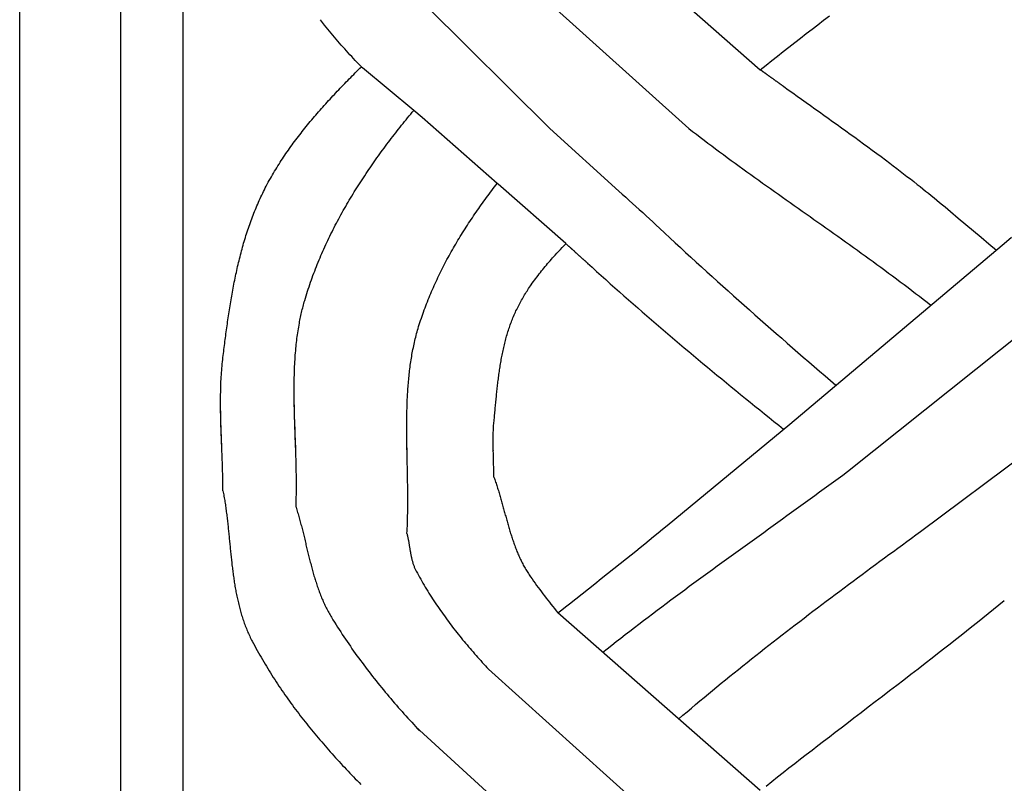
# Model space of a CAD drawing. Units: millimetres. Extents: x 1122 to 2240, y 70 to 2101.
# Drawn here: x 2138 to 2189, y 625 to 664 of the extents above; entities that cross this region are included whole.
import ezdxf

# ---------------------------------------------------------------- set-up
doc = ezdxf.new("R2010")
doc.units = ezdxf.units.MM
doc.layers.add('Default Layer', color=7, linetype='Continuous', lineweight=30)

msp = doc.modelspace()

# ---------------------------------------------------------------- linework, layer by layer
at = {"layer": 'Default Layer', "color": 18, "lineweight": 30, "true_color": 0x000000}
for p, q in [((2143.432, 1999.746), (2143.432, 194.547)), ((2146.664, 194.547), (2146.664, 1999.746)), ((2165.983, 670.656), (2176.411, 661.497)), ((2172.72, 658.468), (2162.404, 667.755)), ((2165.559, 658.474), (2159.194, 664.785)), ((2177.346, 662.114), (2177.346, 662.114)), ((2169.12, 655.234), (2165.559, 658.474)), ((2177.925, 643.232), (2188.879, 652.45)), ((2180.899, 640.781), (2192.147, 649.756)), ((2184.66, 637.695), (2196.278, 646.35)), ((2176.411, 624.346), (2165.983, 633.505)), ((2172.72, 621.317), (2162.404, 630.604)), ((2169.12, 618.083), (2158.637, 627.654))]:
    msp.add_line(p, q, dxfattribs=at)
at = {"layer": 'Default Layer', "color": 18, "lineweight": 30, "true_color": 0x000000, "extrusion": (0, 0, -1)}
for points in [[(-2239.838, 194.547), (-2138.238, 194.547), (-2138.238, 194.547), (-2138.238, 1999.746), (-2138.238, 1999.746), (-2239.838, 1999.746), (-2239.838, 1999.746), (-2239.838, 194.547)], [(-2155.907, 661.586), (-2155.813, 661.682), (-2155.72, 661.778), (-2155.628, 661.875), (-2155.536, 661.972), (-2155.444, 662.07), (-2155.353, 662.168), (-2155.262, 662.266), (-2155.171, 662.365), (-2155.081, 662.464), (-2154.992, 662.564), (-2154.903, 662.664), (-2154.814, 662.765), (-2154.726, 662.866), (-2154.639, 662.967), (-2154.551, 663.069), (-2154.465, 663.172), (-2154.379, 663.274), (-2154.293, 663.378), (-2154.208, 663.482), (-2154.123, 663.586), (-2154.039, 663.691), (-2153.956, 663.796), (-2153.956, 663.796), (-2153.902, 663.865), (-2153.848, 663.934), (-2153.794, 664.003), (-2153.742, 664.073)], [(-2148.665, 641.872), (-2148.659, 642.023), (-2148.653, 642.175), (-2148.647, 642.327), (-2148.641, 642.479), (-2148.635, 642.63), (-2148.629, 642.782), (-2148.624, 642.934), (-2148.618, 643.086), (-2148.614, 643.237), (-2148.609, 643.389), (-2148.605, 643.541), (-2148.601, 643.693), (-2148.598, 643.844), (-2148.596, 643.996), (-2148.594, 644.148), (-2148.593, 644.3), (-2148.593, 644.3), (-2148.593, 644.415), (-2148.593, 644.53), (-2148.594, 644.644), (-2148.595, 644.759), (-2148.597, 644.874), (-2148.597, 644.874), (-2148.599, 644.986), (-2148.601, 645.099), (-2148.605, 645.211), (-2148.609, 645.323), (-2148.614, 645.435), (-2148.619, 645.547), (-2148.626, 645.659), (-2148.633, 645.771), (-2148.64, 645.883), (-2148.649, 645.995), (-2148.658, 646.107), (-2148.668, 646.219), (-2148.679, 646.331), (-2148.69, 646.443), (-2148.702, 646.554), (-2148.715, 646.666), (-2148.715, 646.666), (-2148.727, 646.767), (-2148.74, 646.869), (-2148.753, 646.971), (-2148.765, 647.073), (-2148.778, 647.175), (-2148.791, 647.277), (-2148.804, 647.379), (-2148.817, 647.481), (-2148.831, 647.583), (-2148.844, 647.685), (-2148.857, 647.787), (-2148.871, 647.89), (-2148.885, 647.992), (-2148.899, 648.094), (-2148.913, 648.196), (-2148.927, 648.299), (-2148.942, 648.401), (-2148.956, 648.504), (-2148.971, 648.606), (-2148.986, 648.708), (-2149.002, 648.811), (-2149.017, 648.913), (-2149.033, 649.015), (-2149.049, 649.118), (-2149.065, 649.22), (-2149.081, 649.322), (-2149.098, 649.424), (-2149.115, 649.527), (-2149.132, 649.629), (-2149.149, 649.731), (-2149.167, 649.833), (-2149.185, 649.935), (-2149.204, 650.037), (-2149.222, 650.139), (-2149.241, 650.24), (-2149.261, 650.342), (-2149.28, 650.444), (-2149.3, 650.545), (-2149.32, 650.647), (-2149.341, 650.748), (-2149.362, 650.849), (-2149.384, 650.95), (-2149.405, 651.051), (-2149.428, 651.152), (-2149.45, 651.253), (-2149.473, 651.353), (-2149.496, 651.454), (-2149.52, 651.554), (-2149.544, 651.654), (-2149.569, 651.755), (-2149.594, 651.855), (-2149.62, 651.954), (-2149.646, 652.054), (-2149.672, 652.153), (-2149.699, 652.253), (-2149.726, 652.352), (-2149.754, 652.451), (-2149.782, 652.549), (-2149.811, 652.648), (-2149.841, 652.746), (-2149.87, 652.845), (-2149.901, 652.943), (-2149.932, 653.04), (-2149.963, 653.138), (-2149.995, 653.235), (-2150.028, 653.332), (-2150.061, 653.429), (-2150.095, 653.526), (-2150.129, 653.622), (-2150.164, 653.718), (-2150.199, 653.814), (-2150.235, 653.91), (-2150.272, 654.006), (-2150.309, 654.101), (-2150.347, 654.196), (-2150.385, 654.29), (-2150.425, 654.385), (-2150.464, 654.479), (-2150.505, 654.573), (-2150.546, 654.666), (-2150.588, 654.759), (-2150.63, 654.852), (-2150.673, 654.945), (-2150.717, 655.037), (-2150.762, 655.129), (-2150.807, 655.221), (-2150.853, 655.313), (-2150.899, 655.404), (-2150.899, 655.404), (-2150.95, 655.5), (-2151.001, 655.597), (-2151.053, 655.693), (-2151.105, 655.788), (-2151.158, 655.883), (-2151.212, 655.978), (-2151.266, 656.072), (-2151.321, 656.166), (-2151.377, 656.26), (-2151.433, 656.353), (-2151.49, 656.446), (-2151.547, 656.538), (-2151.605, 656.63), (-2151.663, 656.722), (-2151.723, 656.813), (-2151.782, 656.904), (-2151.842, 656.995), (-2151.903, 657.085), (-2151.964, 657.175), (-2152.026, 657.265), (-2152.088, 657.354), (-2152.151, 657.443), (-2152.214, 657.532), (-2152.278, 657.62), (-2152.342, 657.708), (-2152.407, 657.796), (-2152.472, 657.883), (-2152.538, 657.97), (-2152.604, 658.057), (-2152.671, 658.143), (-2152.738, 658.23), (-2152.805, 658.316), (-2152.873, 658.401), (-2152.941, 658.487), (-2153.01, 658.572), (-2153.079, 658.657), (-2153.148, 658.741), (-2153.218, 658.825), (-2153.288, 658.909), (-2153.359, 658.993), (-2153.43, 659.077), (-2153.501, 659.16), (-2153.573, 659.243), (-2153.645, 659.326), (-2153.718, 659.409), (-2153.79, 659.491), (-2153.863, 659.573), (-2153.937, 659.655), (-2154.01, 659.737), (-2154.084, 659.819), (-2154.158, 659.9), (-2154.233, 659.981), (-2154.307, 660.062), (-2154.382, 660.143), (-2154.458, 660.223), (-2154.533, 660.304), (-2154.609, 660.384), (-2154.685, 660.464), (-2154.761, 660.544), (-2154.838, 660.624), (-2154.914, 660.703), (-2154.991, 660.783), (-2155.068, 660.862), (-2155.145, 660.941), (-2155.223, 661.02), (-2155.3, 661.099), (-2155.378, 661.178), (-2155.456, 661.256), (-2155.534, 661.335), (-2155.612, 661.413), (-2155.691, 661.491), (-2155.769, 661.569), (-2155.848, 661.647)], [(-2176.411, 661.497), (-2176.412, 661.497), (-2176.413, 661.496), (-2176.415, 661.495), (-2176.417, 661.493), (-2176.42, 661.491), (-2176.424, 661.488), (-2176.428, 661.485), (-2176.433, 661.482), (-2176.438, 661.478), (-2176.444, 661.473), (-2176.451, 661.469), (-2176.458, 661.464), (-2176.465, 661.458), (-2176.473, 661.453), (-2176.482, 661.447), (-2176.491, 661.44), (-2176.5, 661.434), (-2176.51, 661.426), (-2176.52, 661.419), (-2176.531, 661.411), (-2176.542, 661.403), (-2176.553, 661.395), (-2176.565, 661.387), (-2176.578, 661.378), (-2176.59, 661.369), (-2176.603, 661.359), (-2176.617, 661.35), (-2176.631, 661.34), (-2176.645, 661.33), (-2176.659, 661.319), (-2176.674, 661.309), (-2176.689, 661.298), (-2176.704, 661.287), (-2176.72, 661.276), (-2176.735, 661.264), (-2176.751, 661.253), (-2176.768, 661.241), (-2176.784, 661.229), (-2176.801, 661.217), (-2176.818, 661.205), (-2176.835, 661.193), (-2176.852, 661.18), (-2176.87, 661.168), (-2176.888, 661.155), (-2176.905, 661.142), (-2176.923, 661.13), (-2176.942, 661.117), (-2176.96, 661.104), (-2176.978, 661.09), (-2176.996, 661.077), (-2177.015, 661.064), (-2177.033, 661.051), (-2177.052, 661.037), (-2177.071, 661.024), (-2177.089, 661.01), (-2177.108, 660.997), (-2177.127, 660.984), (-2177.146, 660.97), (-2177.164, 660.957), (-2177.183, 660.943), (-2177.202, 660.93), (-2177.22, 660.917), (-2177.239, 660.903), (-2177.258, 660.89), (-2177.276, 660.877), (-2177.294, 660.864), (-2177.313, 660.85), (-2177.331, 660.837), (-2177.349, 660.824), (-2177.367, 660.812), (-2177.385, 660.799), (-2177.402, 660.786), (-2177.42, 660.774), (-2177.437, 660.761), (-2177.454, 660.749), (-2177.471, 660.737), (-2177.488, 660.725), (-2177.504, 660.713), (-2177.52, 660.702), (-2177.536, 660.69), (-2177.552, 660.679), (-2177.568, 660.668), (-2177.583, 660.657), (-2177.598, 660.646), (-2177.612, 660.636), (-2177.627, 660.626), (-2177.627, 660.626), (-2177.855, 660.463), (-2178.084, 660.3), (-2178.312, 660.137), (-2178.541, 659.974), (-2178.769, 659.812), (-2178.998, 659.649), (-2179.227, 659.486), (-2179.455, 659.323), (-2179.684, 659.16), (-2179.912, 658.997), (-2180.14, 658.833), (-2180.368, 658.67), (-2180.596, 658.506), (-2180.824, 658.342), (-2181.051, 658.177), (-2181.279, 658.013), (-2181.506, 657.847), (-2181.732, 657.682), (-2181.959, 657.516), (-2182.185, 657.349), (-2182.41, 657.182), (-2182.635, 657.015), (-2182.86, 656.847), (-2183.084, 656.678), (-2183.084, 656.678), (-2183.262, 656.543), (-2183.44, 656.408), (-2183.617, 656.273), (-2183.794, 656.137), (-2183.971, 656), (-2184.147, 655.863), (-2184.323, 655.726), (-2184.499, 655.588), (-2184.499, 655.588), (-2184.645, 655.474), (-2184.79, 655.359), (-2184.934, 655.243), (-2185.079, 655.127), (-2185.222, 655.01), (-2185.366, 654.893), (-2185.509, 654.776), (-2185.652, 654.658), (-2185.795, 654.54), (-2185.937, 654.421), (-2186.079, 654.303), (-2186.221, 654.184), (-2186.221, 654.184), (-2186.615, 653.853), (-2187.009, 653.522), (-2187.403, 653.191), (-2187.796, 652.861), (-2188.189, 652.53), (-2188.582, 652.2)], [(-2152.469, 641.872), (-2152.463, 642.061), (-2152.456, 642.25), (-2152.449, 642.44), (-2152.442, 642.629), (-2152.435, 642.818), (-2152.429, 643.008), (-2152.422, 643.197), (-2152.416, 643.386), (-2152.411, 643.576), (-2152.405, 643.765), (-2152.4, 643.955), (-2152.396, 644.144), (-2152.392, 644.333), (-2152.389, 644.523), (-2152.387, 644.712), (-2152.387, 644.712), (-2152.386, 644.828), (-2152.386, 644.944), (-2152.386, 645.059), (-2152.386, 645.059), (-2152.386, 645.174), (-2152.387, 645.289), (-2152.388, 645.404), (-2152.389, 645.519), (-2152.392, 645.634), (-2152.394, 645.749), (-2152.397, 645.864), (-2152.401, 645.979), (-2152.406, 646.093), (-2152.41, 646.208), (-2152.416, 646.323), (-2152.422, 646.438), (-2152.429, 646.553), (-2152.436, 646.667), (-2152.445, 646.782), (-2152.453, 646.897), (-2152.463, 647.011), (-2152.473, 647.126), (-2152.484, 647.24), (-2152.484, 647.24), (-2152.495, 647.34), (-2152.506, 647.44), (-2152.517, 647.539), (-2152.53, 647.639), (-2152.543, 647.739), (-2152.556, 647.838), (-2152.571, 647.937), (-2152.586, 648.037), (-2152.601, 648.136), (-2152.618, 648.235), (-2152.635, 648.334), (-2152.652, 648.433), (-2152.652, 648.433), (-2152.667, 648.512), (-2152.682, 648.591), (-2152.698, 648.67), (-2152.715, 648.749), (-2152.732, 648.827), (-2152.75, 648.906), (-2152.768, 648.984), (-2152.787, 649.063), (-2152.806, 649.141), (-2152.826, 649.219), (-2152.846, 649.297), (-2152.867, 649.375), (-2152.888, 649.452), (-2152.909, 649.53), (-2152.931, 649.607), (-2152.931, 649.607), (-2152.966, 649.725), (-2153.002, 649.842), (-2153.038, 649.96), (-2153.075, 650.077), (-2153.113, 650.193), (-2153.152, 650.31), (-2153.191, 650.426), (-2153.231, 650.542), (-2153.272, 650.658), (-2153.313, 650.773), (-2153.355, 650.889), (-2153.398, 651.004), (-2153.442, 651.119), (-2153.486, 651.233), (-2153.531, 651.348), (-2153.577, 651.462), (-2153.623, 651.576), (-2153.67, 651.689), (-2153.718, 651.803), (-2153.766, 651.916), (-2153.815, 652.029), (-2153.864, 652.142), (-2153.914, 652.254), (-2153.965, 652.366), (-2154.017, 652.479), (-2154.069, 652.59), (-2154.121, 652.702), (-2154.175, 652.813), (-2154.228, 652.924), (-2154.283, 653.035), (-2154.338, 653.145), (-2154.393, 653.256), (-2154.449, 653.366), (-2154.506, 653.476), (-2154.563, 653.585), (-2154.621, 653.694), (-2154.68, 653.804), (-2154.739, 653.912), (-2154.798, 654.021), (-2154.858, 654.129), (-2154.918, 654.237), (-2154.979, 654.345), (-2155.041, 654.453), (-2155.103, 654.56), (-2155.165, 654.667), (-2155.228, 654.774), (-2155.292, 654.88), (-2155.356, 654.986), (-2155.42, 655.092), (-2155.485, 655.198), (-2155.55, 655.304), (-2155.616, 655.409), (-2155.682, 655.514), (-2155.749, 655.618), (-2155.816, 655.723), (-2155.884, 655.827), (-2155.952, 655.931), (-2156.02, 656.034), (-2156.089, 656.138), (-2156.158, 656.241), (-2156.228, 656.344), (-2156.298, 656.446), (-2156.368, 656.548), (-2156.439, 656.65), (-2156.51, 656.752), (-2156.581, 656.854), (-2156.653, 656.955), (-2156.725, 657.056), (-2156.798, 657.156), (-2156.871, 657.257), (-2156.944, 657.357), (-2157.017, 657.457), (-2157.091, 657.556), (-2157.165, 657.655), (-2157.24, 657.754), (-2157.315, 657.853), (-2157.39, 657.951), (-2157.465, 658.05), (-2157.541, 658.147), (-2157.617, 658.245), (-2157.693, 658.342), (-2157.77, 658.439), (-2157.846, 658.536), (-2157.923, 658.632), (-2158.001, 658.728), (-2158.078, 658.824), (-2158.156, 658.92), (-2158.234, 659.015), (-2158.312, 659.11), (-2158.391, 659.205), (-2158.469, 659.299), (-2158.548, 659.393)], [(-2172.72, 658.468), (-2172.917, 658.316), (-2173.115, 658.165), (-2173.313, 658.014), (-2173.512, 657.864), (-2173.711, 657.714), (-2173.91, 657.565), (-2174.11, 657.416), (-2174.31, 657.267), (-2174.51, 657.119), (-2174.711, 656.971), (-2174.912, 656.824), (-2175.113, 656.677), (-2175.315, 656.53), (-2175.517, 656.384), (-2175.719, 656.238), (-2175.921, 656.092), (-2176.124, 655.947), (-2176.327, 655.801), (-2176.53, 655.656), (-2176.733, 655.511), (-2176.936, 655.367), (-2177.14, 655.222), (-2177.343, 655.078), (-2177.547, 654.933), (-2177.751, 654.789), (-2177.954, 654.645), (-2178.158, 654.501), (-2178.362, 654.357), (-2178.566, 654.213), (-2178.77, 654.07), (-2178.974, 653.926), (-2179.178, 653.782), (-2179.382, 653.638), (-2179.586, 653.494), (-2179.789, 653.35), (-2179.993, 653.205), (-2180.197, 653.061), (-2180.4, 652.916), (-2180.603, 652.772), (-2180.806, 652.627), (-2181.009, 652.482), (-2181.212, 652.337), (-2181.415, 652.191), (-2181.617, 652.046), (-2181.819, 651.9), (-2182.021, 651.753), (-2182.223, 651.607), (-2182.424, 651.46), (-2182.625, 651.313), (-2182.826, 651.165), (-2183.027, 651.017), (-2183.227, 650.869), (-2183.427, 650.72), (-2183.626, 650.571), (-2183.825, 650.421), (-2184.024, 650.271), (-2184.222, 650.12), (-2184.419, 649.969), (-2184.617, 649.817), (-2184.814, 649.665), (-2185.01, 649.512), (-2185.206, 649.359)], [(-2158.204, 641.872), (-2158.203, 641.966), (-2158.201, 642.06), (-2158.199, 642.155), (-2158.198, 642.249), (-2158.197, 642.343), (-2158.195, 642.437), (-2158.194, 642.532), (-2158.193, 642.626), (-2158.192, 642.72), (-2158.192, 642.814), (-2158.191, 642.908), (-2158.191, 643.002), (-2158.191, 643.096), (-2158.191, 643.19), (-2158.191, 643.284), (-2158.192, 643.378), (-2158.192, 643.472), (-2158.193, 643.566), (-2158.194, 643.66), (-2158.196, 643.754), (-2158.198, 643.847), (-2158.2, 643.941), (-2158.202, 644.035), (-2158.205, 644.128), (-2158.208, 644.222), (-2158.211, 644.315), (-2158.214, 644.408), (-2158.218, 644.502), (-2158.223, 644.595), (-2158.227, 644.688), (-2158.232, 644.781), (-2158.238, 644.874), (-2158.244, 644.967), (-2158.25, 645.06), (-2158.256, 645.153), (-2158.263, 645.246), (-2158.271, 645.339), (-2158.279, 645.431), (-2158.287, 645.524), (-2158.296, 645.616), (-2158.305, 645.709), (-2158.315, 645.801), (-2158.326, 645.893), (-2158.336, 645.985), (-2158.348, 646.077), (-2158.36, 646.169), (-2158.372, 646.261), (-2158.385, 646.353), (-2158.399, 646.444), (-2158.413, 646.536), (-2158.427, 646.627), (-2158.442, 646.718), (-2158.458, 646.81), (-2158.475, 646.901), (-2158.492, 646.992), (-2158.51, 647.083), (-2158.528, 647.173), (-2158.547, 647.264), (-2158.567, 647.354), (-2158.587, 647.445), (-2158.608, 647.535), (-2158.63, 647.625), (-2158.652, 647.715), (-2158.675, 647.805), (-2158.699, 647.895), (-2158.724, 647.985), (-2158.749, 648.074), (-2158.775, 648.163), (-2158.802, 648.253), (-2158.802, 648.253), (-2158.835, 648.361), (-2158.87, 648.47), (-2158.905, 648.578), (-2158.94, 648.685), (-2158.977, 648.793), (-2159.014, 648.9), (-2159.052, 649.007), (-2159.09, 649.114), (-2159.13, 649.221), (-2159.169, 649.327), (-2159.21, 649.434), (-2159.251, 649.54), (-2159.293, 649.645), (-2159.336, 649.751), (-2159.379, 649.856), (-2159.423, 649.961), (-2159.468, 650.066), (-2159.513, 650.17), (-2159.559, 650.275), (-2159.605, 650.379), (-2159.652, 650.482), (-2159.7, 650.586), (-2159.748, 650.689), (-2159.797, 650.792), (-2159.846, 650.895), (-2159.896, 650.998), (-2159.947, 651.1), (-2159.998, 651.203), (-2160.049, 651.304), (-2160.102, 651.406), (-2160.154, 651.508), (-2160.208, 651.609), (-2160.262, 651.71), (-2160.316, 651.81), (-2160.371, 651.911), (-2160.426, 652.011), (-2160.482, 652.111), (-2160.539, 652.211), (-2160.596, 652.31), (-2160.653, 652.41), (-2160.711, 652.509), (-2160.77, 652.607), (-2160.828, 652.706), (-2160.888, 652.804), (-2160.948, 652.902), (-2161.008, 653), (-2161.068, 653.097), (-2161.13, 653.195), (-2161.191, 653.292), (-2161.253, 653.389), (-2161.316, 653.485), (-2161.378, 653.582), (-2161.442, 653.678), (-2161.505, 653.773), (-2161.569, 653.869), (-2161.634, 653.964), (-2161.698, 654.06), (-2161.763, 654.154), (-2161.829, 654.249), (-2161.895, 654.343), (-2161.961, 654.437), (-2162.028, 654.531), (-2162.094, 654.625), (-2162.162, 654.718), (-2162.229, 654.811), (-2162.297, 654.904), (-2162.365, 654.997), (-2162.434, 655.089), (-2162.503, 655.181), (-2162.572, 655.273), (-2162.641, 655.365), (-2162.711, 655.456), (-2162.781, 655.547), (-2162.851, 655.638)], [(-2188.879, 652.45), (-2188.985, 652.539), (-2188.985, 652.539), (-2189.363, 652.858)], [(-2162.651, 641.872), (-2162.649, 641.944), (-2162.647, 642.016), (-2162.645, 642.088), (-2162.644, 642.161), (-2162.643, 642.233), (-2162.642, 642.305), (-2162.642, 642.377), (-2162.642, 642.449), (-2162.642, 642.522), (-2162.643, 642.594), (-2162.644, 642.666), (-2162.646, 642.738), (-2162.648, 642.81), (-2162.651, 642.882), (-2162.654, 642.954), (-2162.658, 643.026), (-2162.663, 643.098), (-2162.668, 643.17), (-2162.674, 643.242), (-2162.681, 643.314), (-2162.681, 643.314), (-2162.688, 643.391), (-2162.696, 643.467), (-2162.703, 643.544), (-2162.71, 643.622), (-2162.718, 643.699), (-2162.725, 643.776), (-2162.732, 643.853), (-2162.739, 643.931), (-2162.747, 644.008), (-2162.754, 644.086), (-2162.761, 644.163), (-2162.768, 644.241), (-2162.776, 644.318), (-2162.783, 644.396), (-2162.791, 644.474), (-2162.799, 644.551), (-2162.806, 644.629), (-2162.814, 644.707), (-2162.822, 644.785), (-2162.83, 644.862), (-2162.838, 644.94), (-2162.847, 645.018), (-2162.855, 645.096), (-2162.864, 645.173), (-2162.873, 645.251), (-2162.882, 645.329), (-2162.891, 645.406), (-2162.901, 645.484), (-2162.91, 645.561), (-2162.92, 645.639), (-2162.93, 645.716), (-2162.941, 645.794), (-2162.952, 645.871), (-2162.963, 645.948), (-2162.974, 646.025), (-2162.985, 646.102), (-2162.997, 646.179), (-2163.009, 646.256), (-2163.022, 646.333), (-2163.035, 646.41), (-2163.048, 646.487), (-2163.062, 646.563), (-2163.076, 646.64), (-2163.09, 646.716), (-2163.105, 646.792), (-2163.12, 646.868), (-2163.136, 646.944), (-2163.152, 647.02), (-2163.168, 647.096), (-2163.185, 647.171), (-2163.203, 647.246), (-2163.22, 647.322), (-2163.239, 647.397), (-2163.258, 647.471), (-2163.277, 647.546), (-2163.297, 647.621), (-2163.317, 647.695), (-2163.338, 647.769), (-2163.36, 647.843), (-2163.382, 647.917), (-2163.404, 647.991), (-2163.427, 648.064), (-2163.451, 648.137), (-2163.476, 648.21), (-2163.501, 648.283), (-2163.526, 648.355), (-2163.553, 648.427), (-2163.579, 648.5), (-2163.607, 648.571), (-2163.635, 648.643), (-2163.664, 648.714), (-2163.694, 648.785), (-2163.724, 648.856), (-2163.755, 648.926), (-2163.787, 648.997), (-2163.819, 649.067), (-2163.819, 649.067), (-2163.854, 649.137), (-2163.888, 649.207), (-2163.924, 649.276), (-2163.959, 649.346), (-2163.996, 649.415), (-2164.032, 649.484), (-2164.07, 649.552), (-2164.107, 649.621), (-2164.146, 649.689), (-2164.185, 649.756), (-2164.224, 649.824), (-2164.264, 649.891), (-2164.304, 649.957), (-2164.346, 650.024), (-2164.387, 650.09), (-2164.429, 650.156), (-2164.472, 650.221), (-2164.516, 650.286), (-2164.559, 650.35), (-2164.604, 650.415), (-2164.604, 650.415), (-2164.661, 650.495), (-2164.718, 650.575), (-2164.776, 650.654), (-2164.835, 650.733), (-2164.894, 650.812), (-2164.954, 650.89), (-2165.014, 650.968), (-2165.075, 651.045), (-2165.136, 651.122), (-2165.198, 651.199), (-2165.26, 651.275), (-2165.323, 651.35), (-2165.386, 651.426), (-2165.449, 651.501), (-2165.514, 651.575), (-2165.578, 651.65), (-2165.643, 651.723), (-2165.708, 651.797), (-2165.774, 651.87), (-2165.84, 651.943), (-2165.84, 651.943), (-2165.931, 652.042), (-2166.023, 652.14), (-2166.114, 652.238), (-2166.207, 652.336), (-2166.3, 652.433), (-2166.393, 652.53)], [(-2148.715, 639.801), (-2148.714, 639.946), (-2148.713, 640.09), (-2148.712, 640.235), (-2148.709, 640.379), (-2148.706, 640.524), (-2148.703, 640.668), (-2148.699, 640.813), (-2148.695, 640.957), (-2148.69, 641.102), (-2148.685, 641.247), (-2148.68, 641.391), (-2148.674, 641.536), (-2148.669, 641.681), (-2148.663, 641.825), (-2148.657, 641.97), (-2148.651, 642.115), (-2148.645, 642.259), (-2148.64, 642.404), (-2148.634, 642.549), (-2148.628, 642.693), (-2148.623, 642.838), (-2148.618, 642.982), (-2148.613, 643.127), (-2148.609, 643.271), (-2148.605, 643.416), (-2148.602, 643.56), (-2148.599, 643.705), (-2148.596, 643.849), (-2148.594, 643.993), (-2148.593, 644.138), (-2148.593, 644.282), (-2148.593, 644.426)], [(-2168.293, 631.475), (-2168.524, 631.658), (-2168.755, 631.84), (-2168.987, 632.022), (-2169.219, 632.203), (-2169.452, 632.384), (-2169.685, 632.565), (-2169.919, 632.744), (-2170.153, 632.924), (-2170.388, 633.103), (-2170.623, 633.281), (-2170.858, 633.459), (-2171.094, 633.637), (-2171.33, 633.814), (-2171.566, 633.991), (-2171.803, 634.168), (-2172.04, 634.344), (-2172.277, 634.52), (-2172.515, 634.696), (-2172.753, 634.872), (-2172.991, 635.047), (-2173.23, 635.222), (-2173.468, 635.396), (-2173.707, 635.571), (-2173.947, 635.745), (-2174.186, 635.919), (-2174.425, 636.093), (-2174.665, 636.267), (-2174.905, 636.441), (-2175.145, 636.614), (-2175.385, 636.787), (-2175.625, 636.961), (-2175.865, 637.134), (-2176.105, 637.307), (-2176.345, 637.48), (-2176.586, 637.653), (-2176.826, 637.826), (-2177.066, 637.999), (-2177.307, 638.172), (-2177.547, 638.345), (-2177.787, 638.519), (-2178.027, 638.692), (-2178.267, 638.865), (-2178.507, 639.038), (-2178.747, 639.212), (-2178.987, 639.386), (-2179.227, 639.559), (-2179.466, 639.733), (-2179.706, 639.907), (-2179.945, 640.082), (-2180.184, 640.256), (-2180.423, 640.431), (-2180.661, 640.606), (-2180.899, 640.781)], [(-2172.206, 628.039), (-2172.423, 628.224), (-2172.64, 628.41), (-2172.857, 628.594), (-2173.076, 628.779), (-2173.294, 628.962), (-2173.513, 629.145), (-2173.733, 629.328), (-2173.953, 629.51), (-2174.174, 629.692), (-2174.395, 629.873), (-2174.616, 630.054), (-2174.838, 630.234), (-2175.06, 630.414), (-2175.283, 630.593), (-2175.507, 630.772), (-2175.73, 630.951), (-2175.954, 631.129), (-2176.179, 631.306), (-2176.403, 631.484), (-2176.629, 631.661), (-2176.854, 631.837), (-2177.08, 632.014), (-2177.306, 632.189), (-2177.533, 632.365), (-2177.76, 632.54), (-2177.987, 632.715), (-2178.214, 632.89), (-2178.442, 633.064), (-2178.67, 633.238), (-2178.898, 633.412), (-2179.127, 633.585), (-2179.356, 633.759), (-2179.585, 633.932), (-2179.814, 634.104), (-2180.043, 634.277), (-2180.273, 634.449), (-2180.503, 634.621), (-2180.733, 634.793), (-2180.963, 634.965), (-2181.193, 635.136), (-2181.424, 635.308), (-2181.654, 635.479), (-2181.885, 635.65), (-2182.116, 635.821), (-2182.347, 635.992), (-2182.578, 636.162), (-2182.809, 636.333), (-2183.04, 636.504), (-2183.272, 636.674), (-2183.503, 636.844), (-2183.735, 637.015), (-2183.966, 637.185), (-2184.198, 637.355), (-2184.429, 637.525), (-2184.66, 637.695)]]:
    msp.add_lwpolyline(points, dxfattribs=at)
at = {"layer": 'Default Layer', "color": 18, "lineweight": 30, "true_color": 0x000000}
for points in [[(2176.411, 661.497), (2176.706, 661.731), (2177.001, 661.965), (2177.297, 662.198), (2177.594, 662.43), (2177.89, 662.662), (2178.187, 662.893), (2178.484, 663.124), (2178.782, 663.355), (2179.08, 663.585), (2179.378, 663.815), (2179.676, 664.045), (2179.975, 664.274)], [(2169.12, 655.234), (2169.297, 655.077), (2169.474, 654.92), (2169.65, 654.762), (2169.826, 654.604), (2170.001, 654.446), (2170.176, 654.287), (2170.35, 654.129), (2170.524, 653.969), (2170.698, 653.81), (2170.871, 653.65), (2171.043, 653.49), (2171.215, 653.329), (2171.215, 653.329), (2171.484, 653.077), (2171.753, 652.826), (2172.023, 652.575), (2172.293, 652.325), (2172.564, 652.075), (2172.836, 651.826), (2173.108, 651.577), (2173.38, 651.329), (2173.653, 651.081), (2173.926, 650.834), (2174.199, 650.587), (2174.473, 650.34), (2174.748, 650.094), (2175.023, 649.848), (2175.298, 649.603), (2175.573, 649.358), (2175.849, 649.114), (2176.126, 648.869), (2176.402, 648.625), (2176.679, 648.382), (2176.957, 648.138), (2177.235, 647.895), (2177.513, 647.653), (2177.791, 647.41), (2178.07, 647.168), (2178.348, 646.926), (2178.628, 646.684), (2178.907, 646.443), (2179.187, 646.201), (2179.467, 645.96), (2179.747, 645.719), (2180.028, 645.478), (2180.308, 645.238)], [(2166.393, 652.531), (2166.393, 652.53), (2166.395, 652.528), (2166.397, 652.527), (2166.4, 652.524), (2166.403, 652.521), (2166.406, 652.518), (2166.411, 652.514), (2166.415, 652.51), (2166.421, 652.505), (2166.426, 652.5), (2166.433, 652.495), (2166.439, 652.489), (2166.446, 652.482), (2166.454, 652.475), (2166.462, 652.468), (2166.471, 652.46), (2166.48, 652.452), (2166.489, 652.444), (2166.499, 652.435), (2166.509, 652.426), (2166.519, 652.417), (2166.53, 652.407), (2166.541, 652.397), (2166.553, 652.386), (2166.565, 652.376), (2166.577, 652.365), (2166.59, 652.353), (2166.603, 652.342), (2166.616, 652.33), (2166.629, 652.318), (2166.643, 652.305), (2166.657, 652.293), (2166.672, 652.28), (2166.686, 652.267), (2166.701, 652.253), (2166.716, 652.24), (2166.731, 652.226), (2166.747, 652.212), (2166.762, 652.198), (2166.778, 652.184), (2166.794, 652.17), (2166.81, 652.155), (2166.826, 652.14), (2166.843, 652.126), (2166.859, 652.111), (2166.876, 652.096), (2166.893, 652.081), (2166.91, 652.065), (2166.927, 652.05), (2166.944, 652.035), (2166.961, 652.019), (2166.978, 652.004), (2166.995, 651.988), (2167.013, 651.973), (2167.03, 651.957), (2167.047, 651.942), (2167.065, 651.926), (2167.082, 651.91), (2167.099, 651.895), (2167.117, 651.879), (2167.134, 651.864), (2167.151, 651.848), (2167.168, 651.833), (2167.185, 651.817), (2167.202, 651.802), (2167.219, 651.787), (2167.236, 651.772), (2167.253, 651.757), (2167.269, 651.742), (2167.286, 651.727), (2167.302, 651.712), (2167.318, 651.697), (2167.335, 651.683), (2167.35, 651.669), (2167.366, 651.655), (2167.382, 651.641), (2167.397, 651.627), (2167.412, 651.613), (2167.427, 651.6), (2167.441, 651.587), (2167.456, 651.574), (2167.47, 651.561), (2167.484, 651.549), (2167.497, 651.536), (2167.511, 651.524), (2167.511, 651.524), (2167.743, 651.312), (2167.975, 651.1), (2168.209, 650.888), (2168.442, 650.677), (2168.677, 650.467), (2168.911, 650.257), (2169.146, 650.048), (2169.382, 649.839), (2169.618, 649.631), (2169.855, 649.423), (2170.092, 649.216), (2170.329, 649.009), (2170.567, 648.803), (2170.805, 648.597), (2171.044, 648.392), (2171.283, 648.187), (2171.522, 647.982), (2171.762, 647.778), (2172.002, 647.574), (2172.243, 647.371), (2172.484, 647.168), (2172.725, 646.965), (2172.966, 646.763), (2173.208, 646.561), (2173.451, 646.359), (2173.693, 646.158), (2173.936, 645.957), (2174.179, 645.756), (2174.423, 645.556), (2174.666, 645.356), (2174.91, 645.156), (2175.155, 644.956), (2175.399, 644.757), (2175.644, 644.558), (2175.889, 644.359), (2176.134, 644.16), (2176.38, 643.962), (2176.625, 643.763), (2176.871, 643.565), (2177.117, 643.367), (2177.363, 643.169), (2177.61, 642.971)], [(2152.48, 638.949), (2152.485, 639.079), (2152.489, 639.209), (2152.493, 639.338), (2152.496, 639.468), (2152.498, 639.598), (2152.5, 639.728), (2152.501, 639.858), (2152.502, 639.988), (2152.502, 640.119), (2152.502, 640.249), (2152.501, 640.38), (2152.5, 640.51), (2152.498, 640.641), (2152.496, 640.771), (2152.493, 640.902), (2152.49, 641.033), (2152.487, 641.164), (2152.484, 641.295), (2152.48, 641.426), (2152.476, 641.557), (2152.472, 641.688), (2152.468, 641.819), (2152.463, 641.95), (2152.459, 642.081), (2152.454, 642.212), (2152.449, 642.343), (2152.445, 642.474), (2152.44, 642.605), (2152.435, 642.736), (2152.43, 642.867), (2152.426, 642.998), (2152.421, 643.129), (2152.417, 643.26), (2152.413, 643.391), (2152.409, 643.522), (2152.405, 643.653), (2152.402, 643.783), (2152.398, 643.914), (2152.395, 644.045), (2152.393, 644.176), (2152.391, 644.306), (2152.389, 644.437), (2152.387, 644.567), (2152.386, 644.697), (2152.386, 644.828), (2152.386, 644.958)], [(2158.2, 637.595), (2158.207, 637.726), (2158.213, 637.857), (2158.219, 637.988), (2158.224, 638.12), (2158.228, 638.252), (2158.232, 638.383), (2158.235, 638.515), (2158.237, 638.647), (2158.239, 638.779), (2158.241, 638.911), (2158.242, 639.044), (2158.243, 639.176), (2158.243, 639.308), (2158.242, 639.441), (2158.242, 639.573), (2158.241, 639.706), (2158.24, 639.839), (2158.238, 639.971), (2158.236, 640.104), (2158.234, 640.237), (2158.232, 640.37), (2158.23, 640.503), (2158.227, 640.635), (2158.224, 640.768), (2158.222, 640.901), (2158.219, 641.034), (2158.216, 641.167), (2158.213, 641.3), (2158.211, 641.433), (2158.208, 641.566), (2158.205, 641.699), (2158.203, 641.832), (2158.201, 641.965), (2158.199, 642.098), (2158.197, 642.231), (2158.195, 642.363), (2158.194, 642.496), (2158.192, 642.629), (2158.192, 642.761), (2158.191, 642.894), (2158.191, 643.027)], [(2165.983, 633.504), (2166.178, 633.659), (2166.374, 633.814), (2166.57, 633.969), (2166.57, 633.969), (2166.898, 634.228), (2167.227, 634.487), (2167.555, 634.747), (2167.884, 635.006), (2168.212, 635.266), (2168.54, 635.526), (2168.868, 635.786), (2169.195, 636.047), (2169.522, 636.308), (2169.522, 636.308), (2169.755, 636.495), (2169.988, 636.682), (2170.22, 636.87), (2170.452, 637.059), (2170.683, 637.248), (2170.914, 637.437), (2171.144, 637.627), (2171.375, 637.817), (2171.605, 638.008), (2171.605, 638.008), (2174.765, 640.62), (2177.925, 643.232)], [(2162.681, 640.491), (2162.703, 640.43), (2162.725, 640.368), (2162.746, 640.307), (2162.768, 640.245), (2162.789, 640.184), (2162.809, 640.122), (2162.83, 640.059), (2162.85, 639.997), (2162.87, 639.935), (2162.89, 639.872), (2162.909, 639.81), (2162.928, 639.747), (2162.947, 639.684), (2162.966, 639.621), (2162.985, 639.558), (2163.003, 639.495), (2163.022, 639.432), (2163.04, 639.369), (2163.058, 639.305), (2163.076, 639.242), (2163.094, 639.178), (2163.111, 639.115), (2163.129, 639.051), (2163.147, 638.988), (2163.164, 638.924), (2163.182, 638.861), (2163.199, 638.797), (2163.217, 638.733), (2163.234, 638.67), (2163.252, 638.606), (2163.269, 638.543), (2163.287, 638.479), (2163.305, 638.415), (2163.322, 638.352), (2163.34, 638.288), (2163.358, 638.225), (2163.376, 638.162), (2163.394, 638.098), (2163.412, 638.035), (2163.431, 637.972), (2163.449, 637.909), (2163.468, 637.846), (2163.487, 637.783), (2163.506, 637.72), (2163.525, 637.657), (2163.544, 637.595), (2163.564, 637.532), (2163.584, 637.47), (2163.604, 637.407), (2163.624, 637.345), (2163.645, 637.283), (2163.666, 637.222), (2163.687, 637.16), (2163.709, 637.098), (2163.731, 637.037), (2163.753, 636.976), (2163.776, 636.915), (2163.799, 636.854), (2163.822, 636.794), (2163.846, 636.733), (2163.87, 636.673), (2163.895, 636.613), (2163.92, 636.554), (2163.945, 636.494), (2163.971, 636.435), (2163.997, 636.376), (2164.024, 636.317), (2164.052, 636.259), (2164.079, 636.2), (2164.108, 636.143), (2164.137, 636.085), (2164.166, 636.027), (2164.196, 635.97), (2164.227, 635.914), (2164.258, 635.857), (2164.289, 635.801), (2164.322, 635.745), (2164.355, 635.689), (2164.388, 635.634), (2164.423, 635.579), (2164.457, 635.525), (2164.493, 635.471), (2164.529, 635.417), (2164.566, 635.363), (2164.566, 635.363), (2164.645, 635.252), (2164.724, 635.142), (2164.803, 635.031), (2164.883, 634.921), (2164.963, 634.811), (2165.044, 634.702), (2165.125, 634.593), (2165.207, 634.484), (2165.289, 634.376), (2165.371, 634.268), (2165.455, 634.161), (2165.539, 634.054), (2165.623, 633.947), (2165.623, 633.947), (2165.712, 633.836), (2165.802, 633.725), (2165.892, 633.615), (2165.983, 633.505)], [(2148.715, 639.801), (2148.729, 639.729), (2148.742, 639.657), (2148.755, 639.585), (2148.768, 639.513), (2148.78, 639.44), (2148.792, 639.368), (2148.804, 639.295), (2148.816, 639.222), (2148.827, 639.15), (2148.838, 639.077), (2148.848, 639.004), (2148.859, 638.93), (2148.869, 638.857), (2148.879, 638.784), (2148.889, 638.711), (2148.898, 638.637), (2148.907, 638.564), (2148.916, 638.49), (2148.925, 638.416), (2148.934, 638.343), (2148.942, 638.269), (2148.951, 638.195), (2148.959, 638.121), (2148.967, 638.047), (2148.975, 637.973), (2148.983, 637.899), (2148.991, 637.825), (2148.998, 637.751), (2149.006, 637.677), (2149.014, 637.603), (2149.021, 637.529), (2149.028, 637.454), (2149.036, 637.38), (2149.043, 637.306), (2149.05, 637.232), (2149.058, 637.158), (2149.065, 637.083), (2149.072, 637.009), (2149.08, 636.935), (2149.087, 636.861), (2149.094, 636.787), (2149.102, 636.712), (2149.109, 636.638), (2149.117, 636.564), (2149.125, 636.49), (2149.132, 636.416), (2149.14, 636.342), (2149.148, 636.268), (2149.156, 636.194), (2149.165, 636.12), (2149.173, 636.046), (2149.181, 635.973), (2149.19, 635.899), (2149.199, 635.825), (2149.208, 635.752), (2149.217, 635.678), (2149.227, 635.605), (2149.237, 635.531), (2149.246, 635.458), (2149.257, 635.385), (2149.267, 635.311), (2149.278, 635.238), (2149.289, 635.165), (2149.3, 635.093), (2149.311, 635.02), (2149.323, 634.947), (2149.335, 634.875), (2149.347, 634.802), (2149.36, 634.73), (2149.373, 634.658), (2149.387, 634.586), (2149.401, 634.514), (2149.415, 634.442), (2149.429, 634.37), (2149.444, 634.299), (2149.46, 634.227), (2149.475, 634.156), (2149.491, 634.085), (2149.508, 634.014), (2149.525, 633.943), (2149.543, 633.873), (2149.561, 633.802), (2149.579, 633.732), (2149.598, 633.662), (2149.617, 633.592), (2149.637, 633.522), (2149.658, 633.452), (2149.679, 633.383), (2149.7, 633.314), (2149.722, 633.245), (2149.745, 633.176), (2149.768, 633.107), (2149.792, 633.039), (2149.816, 632.971), (2149.841, 632.903), (2149.867, 632.835), (2149.893, 632.767), (2149.92, 632.7), (2149.947, 632.633), (2149.975, 632.566), (2150.004, 632.499), (2150.033, 632.433), (2150.063, 632.366), (2150.094, 632.3), (2150.126, 632.235), (2150.158, 632.169), (2150.191, 632.104), (2150.225, 632.039), (2150.225, 632.039), (2150.288, 631.919), (2150.351, 631.8), (2150.416, 631.682), (2150.481, 631.564), (2150.547, 631.446), (2150.613, 631.329), (2150.68, 631.212), (2150.747, 631.095), (2150.815, 630.979), (2150.884, 630.863), (2150.953, 630.748), (2151.023, 630.633), (2151.094, 630.519), (2151.165, 630.405), (2151.236, 630.291), (2151.309, 630.178), (2151.381, 630.065), (2151.455, 629.953), (2151.529, 629.841), (2151.603, 629.729), (2151.678, 629.618), (2151.753, 629.507), (2151.829, 629.397), (2151.906, 629.287), (2151.983, 629.177), (2152.061, 629.068), (2152.139, 628.959), (2152.218, 628.85), (2152.297, 628.742), (2152.376, 628.634), (2152.456, 628.526), (2152.537, 628.419), (2152.618, 628.312), (2152.7, 628.205), (2152.782, 628.099), (2152.864, 627.993), (2152.948, 627.888), (2153.031, 627.783), (2153.115, 627.678), (2153.199, 627.573), (2153.284, 627.469), (2153.37, 627.365), (2153.455, 627.261), (2153.541, 627.158), (2153.628, 627.055), (2153.715, 626.952), (2153.803, 626.85), (2153.891, 626.748), (2153.979, 626.646), (2154.067, 626.544), (2154.157, 626.443), (2154.246, 626.342), (2154.336, 626.241), (2154.426, 626.141), (2154.517, 626.041), (2154.608, 625.941), (2154.699, 625.841), (2154.791, 625.742), (2154.883, 625.643), (2154.976, 625.544), (2155.069, 625.445), (2155.162, 625.347), (2155.256, 625.249), (2155.349, 625.151), (2155.444, 625.053), (2155.538, 624.956), (2155.633, 624.859), (2155.728, 624.762), (2155.824, 624.665)], [(2152.48, 638.949), (2152.501, 638.882), (2152.522, 638.814), (2152.543, 638.746), (2152.564, 638.678), (2152.584, 638.61), (2152.604, 638.541), (2152.624, 638.473), (2152.643, 638.404), (2152.662, 638.335), (2152.681, 638.267), (2152.7, 638.198), (2152.719, 638.128), (2152.737, 638.059), (2152.755, 637.99), (2152.773, 637.921), (2152.791, 637.851), (2152.808, 637.782), (2152.826, 637.712), (2152.843, 637.643), (2152.86, 637.573), (2152.877, 637.503), (2152.894, 637.434), (2152.911, 637.364), (2152.928, 637.294), (2152.945, 637.224), (2152.962, 637.154), (2152.979, 637.085), (2152.995, 637.015), (2153.012, 636.945), (2153.029, 636.875), (2153.046, 636.805), (2153.063, 636.735), (2153.079, 636.665), (2153.096, 636.596), (2153.113, 636.526), (2153.13, 636.456), (2153.148, 636.387), (2153.165, 636.317), (2153.182, 636.247), (2153.2, 636.178), (2153.218, 636.109), (2153.236, 636.039), (2153.254, 635.97), (2153.272, 635.901), (2153.291, 635.832), (2153.309, 635.763), (2153.328, 635.694), (2153.347, 635.625), (2153.367, 635.557), (2153.387, 635.488), (2153.407, 635.42), (2153.427, 635.351), (2153.448, 635.283), (2153.468, 635.215), (2153.49, 635.148), (2153.511, 635.08), (2153.533, 635.012), (2153.556, 634.945), (2153.578, 634.878), (2153.601, 634.811), (2153.625, 634.744), (2153.649, 634.678), (2153.673, 634.611), (2153.698, 634.545), (2153.723, 634.479), (2153.749, 634.413), (2153.775, 634.348), (2153.802, 634.283), (2153.829, 634.217), (2153.857, 634.153), (2153.885, 634.088), (2153.914, 634.024), (2153.944, 633.96), (2153.974, 633.896), (2154.004, 633.832), (2154.036, 633.769), (2154.067, 633.706), (2154.1, 633.643), (2154.133, 633.581), (2154.167, 633.519), (2154.201, 633.457), (2154.236, 633.396), (2154.272, 633.335), (2154.309, 633.274), (2154.309, 633.274), (2154.386, 633.147), (2154.464, 633.02), (2154.543, 632.894), (2154.623, 632.768), (2154.703, 632.643), (2154.784, 632.518), (2154.865, 632.394), (2154.947, 632.27), (2155.03, 632.147), (2155.113, 632.024), (2155.196, 631.901), (2155.281, 631.779), (2155.365, 631.658), (2155.451, 631.536), (2155.537, 631.416), (2155.623, 631.295), (2155.71, 631.175), (2155.798, 631.056), (2155.886, 630.937), (2155.974, 630.818), (2156.063, 630.7), (2156.153, 630.582), (2156.243, 630.464), (2156.334, 630.347), (2156.425, 630.23), (2156.517, 630.114), (2156.609, 629.998), (2156.701, 629.882), (2156.795, 629.767), (2156.888, 629.652), (2156.982, 629.538), (2157.077, 629.424), (2157.172, 629.31), (2157.267, 629.197), (2157.363, 629.084), (2157.459, 628.971), (2157.556, 628.858), (2157.653, 628.746), (2157.751, 628.635), (2157.849, 628.523), (2157.947, 628.412), (2158.046, 628.301), (2158.145, 628.191), (2158.245, 628.081), (2158.345, 627.971), (2158.445, 627.862), (2158.546, 627.752), (2158.647, 627.643), (2158.749, 627.535), (2158.85, 627.426)], [(2158.2, 637.595), (2158.209, 637.556), (2158.218, 637.517), (2158.227, 637.477), (2158.235, 637.438), (2158.243, 637.398), (2158.251, 637.359), (2158.259, 637.319), (2158.266, 637.279), (2158.273, 637.24), (2158.28, 637.2), (2158.287, 637.16), (2158.294, 637.12), (2158.301, 637.08), (2158.307, 637.04), (2158.314, 636.999), (2158.32, 636.959), (2158.327, 636.919), (2158.333, 636.879), (2158.34, 636.839), (2158.346, 636.799), (2158.353, 636.759), (2158.359, 636.719), (2158.366, 636.679), (2158.373, 636.639), (2158.38, 636.599), (2158.388, 636.559), (2158.395, 636.52), (2158.403, 636.48), (2158.411, 636.441), (2158.419, 636.401), (2158.428, 636.362), (2158.437, 636.323), (2158.446, 636.284), (2158.456, 636.245), (2158.466, 636.206), (2158.476, 636.167), (2158.487, 636.129), (2158.498, 636.091), (2158.51, 636.053), (2158.522, 636.015), (2158.535, 635.977), (2158.549, 635.94), (2158.562, 635.902), (2158.577, 635.865), (2158.592, 635.828), (2158.608, 635.792), (2158.624, 635.756), (2158.641, 635.719), (2158.659, 635.684), (2158.678, 635.648), (2158.678, 635.648), (2158.734, 635.543), (2158.791, 635.439), (2158.848, 635.335), (2158.907, 635.232), (2158.965, 635.129), (2159.025, 635.026), (2159.085, 634.924), (2159.146, 634.822), (2159.207, 634.721), (2159.269, 634.62), (2159.332, 634.519), (2159.395, 634.419), (2159.458, 634.319), (2159.523, 634.22), (2159.588, 634.121), (2159.653, 634.022), (2159.719, 633.924), (2159.785, 633.826), (2159.852, 633.728), (2159.92, 633.631), (2159.988, 633.534), (2160.057, 633.438), (2160.126, 633.342), (2160.195, 633.246), (2160.266, 633.15), (2160.336, 633.055), (2160.407, 632.961), (2160.479, 632.866), (2160.551, 632.772), (2160.623, 632.678), (2160.696, 632.585), (2160.77, 632.492), (2160.844, 632.399), (2160.918, 632.307), (2160.993, 632.214), (2161.068, 632.122), (2161.144, 632.031), (2161.22, 631.94), (2161.296, 631.849), (2161.373, 631.758), (2161.45, 631.668), (2161.528, 631.577), (2161.606, 631.488), (2161.684, 631.398), (2161.763, 631.309), (2161.842, 631.22), (2161.921, 631.131), (2162.001, 631.043), (2162.081, 630.954), (2162.161, 630.866), (2162.242, 630.779), (2162.323, 630.691), (2162.404, 630.604)], [(2176.706, 624.58), (2177.001, 624.813), (2177.297, 625.046), (2177.594, 625.279), (2177.89, 625.51), (2178.187, 625.742), (2178.484, 625.973), (2178.782, 626.204), (2179.08, 626.434), (2179.378, 626.664), (2179.676, 626.894), (2179.975, 627.123), (2180.273, 627.352), (2180.572, 627.581), (2180.871, 627.81), (2180.871, 627.81), (2181.238, 628.091), (2181.605, 628.372), (2181.973, 628.653), (2182.34, 628.934), (2182.707, 629.215), (2183.074, 629.497), (2183.441, 629.778), (2183.807, 630.06), (2184.174, 630.342), (2184.54, 630.624), (2184.906, 630.907), (2185.271, 631.191), (2185.636, 631.475), (2185.636, 631.475), (2185.918, 631.695), (2186.199, 631.915), (2186.48, 632.136), (2186.76, 632.357), (2187.04, 632.579), (2187.32, 632.802), (2187.599, 633.025), (2187.878, 633.249), (2188.156, 633.473), (2188.434, 633.697), (2188.712, 633.923), (2188.989, 634.148)]]:
    msp.add_lwpolyline(points, dxfattribs=at)
for points in [[(2158.981, 659.034, 0), (2158.548, 659.393, 0), (2155.907, 661.586, 0)], [(2166.393, 652.531, 0), (2162.907, 655.589, 0), (2162.851, 655.638, 0), (2158.981, 659.034, 0)]]:
    msp.add_polyline3d(points, dxfattribs=at)
msp.add_open_spline([(2162.681, 640.491), (2162.681, 641.118), (2162.638, 641.747), (2162.642, 642.373)], degree=3, dxfattribs=at)

doc.saveas('drawing.dxf')
